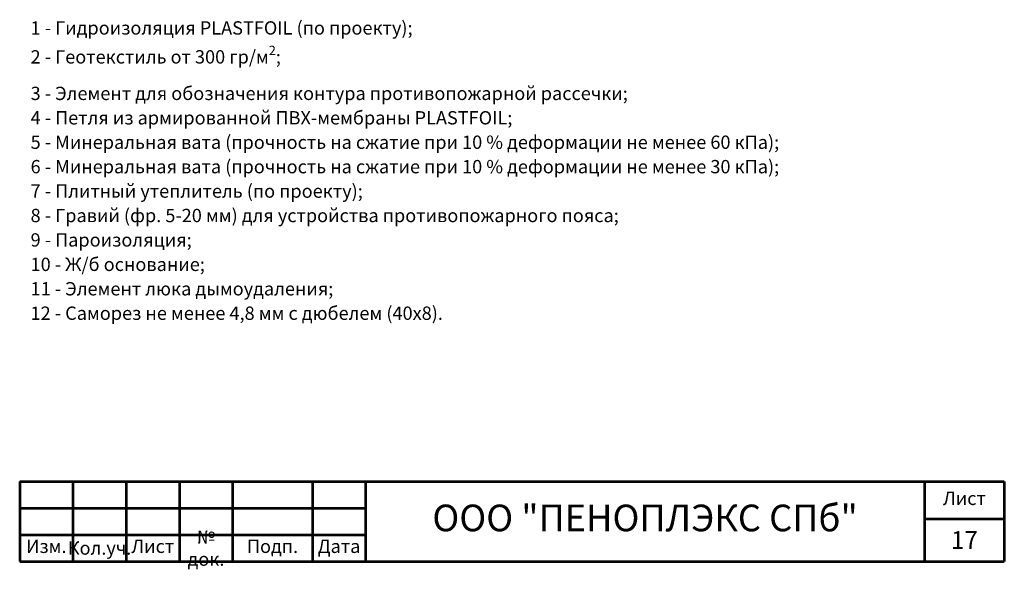
# Model space of a CAD drawing. Units: millimetres. Extents: x -20192 to 39925, y 7595 to 14680.
# Drawn here: x 10499 to 12164, y 7615 to 8543 of the extents above; entities that cross this region are included whole.
import ezdxf

# ---------------------------------------------------------------- set-up
doc = ezdxf.new("R2010")
doc.units = ezdxf.units.MM
doc.layers.add('6. Text', color=7, linetype='Continuous', lineweight=15)
doc.styles.add('01', font='GOST Common.ttf', dxfattribs={"height": 2.5})
doc.styles.add('GOST 2.304', font='CS_Gost2304.shx')
doc.styles.add('GOST-2.304_Type-B', font='GOST Common.ttf')

# ---------------------------------------------------------------- blocks, each defined once
blk = doc.blocks.new('*T96')
at = {"color": 0, "linetype": 'ByBlock', "lineweight": 53, "transparency": 16777216}
for p, q in [((0, 0), (1665, 0)), ((0, 0), (0, -135)), ((90, 0), (90, -135)), ((180, 0), (180, -135)), ((270, 0), (270, -135)), ((360, 0), (360, -135)), ((495, 0), (495, -135)), ((585, 0), (585, -135)), ((1530, 0), (1530, -135)), ((1665, 0), (1665, -135)), ((0, -45), (585, -45)), ((1530, -63), (1665, -63)), ((0, -90), (585, -90)), ((0, -135), (1665, -135))]:
    blk.add_line(p, q, dxfattribs=at)
at = {"transparency": 16777216, "attachment_point": 5}
for s, insert, char_height, width, style in [('Лист', (1597.5, -31.5), 22.5, 117, '01'), ('ООО "ПЕНОПЛЭКС СПб"', (1057.5, -67.5), 45, 943.92, 'GOST 2.304'), ('{\\T0.9;№ док.}', (315, -112.5), 22.5, 88.92, '01'), ('Изм.', (45, -112.5), 22.5, 88.92, '01'), ('Лист', (225, -112.5), 22.5, 88.92, '01'), ('Подп.', (427.5, -112.5), 22.5, 133.92, '01'), ('Дата', (540, -112.5), 22.5, 88.92, '01'), ('{\\fGOST type B|b0|i0|c204|p34;17', (1597.5, -99), 30, 117, 'GOST-2.304_Type-B'), ('{\\T0.9;Кол.уч.}', (135, -112.5), 22.5, 88.92, '01')]:
    blk.add_mtext(s, dxfattribs=dict(at, insert=insert, char_height=char_height, width=width, style=style))

msp = doc.modelspace()

# ---------------------------------------------------------------- block references
msp.add_blockref('*T96', (10499.48, 7763.27))

# ---------------------------------------------------------------- texts
at = {"layer": '6. Text', "lineweight": 25, "transparency": 33554687, "insert": (10517.9, 8540.61), "char_height": 22.5, "attachment_point": 1, "line_spacing_factor": 1.1, "style": 'GOST 2.304'}
msp.add_mtext_dynamic_manual_height_columns('\\A1;1 - Гидроизоляция PLASTFOIL (по проекту);\\P2 - Геотекстиль от 300 гр/м{\\H0.7x;\\S2^ ;};\\P3 - Элемент для обозначения контура противопожарной рассечки;\\P4 - Петля из армированной ПВХ-мембраны PLASTFOIL;\\P\\pi-90,l90;5 - {\\A0;\\fGOST type B|b0|i0|c204|p34;Минеральная вата (прочность на сжатие при 10 % деформации не менее 60 кПа);\\A1; \\P\\pi0,l0;6 - \\A0;Минеральная вата (прочность на сжатие при 10 % деформации не менее 30 кПа\\A1;);}\\P7 - Плитный утеплитель (по проекту);\\P8 - Гравий (фр. 5-20 мм) для устройства противопожарного пояса;\\P9 - Пароизоляция;\\P10 - Ж/б основание;\\P11 - Элемент люка дымоудаления;\\P12 - Саморез не менее 4,8 мм с дюбелем (40x8).', width=1713.0375, gutter_width=12.5, heights=[592.07], dxfattribs=at)

doc.saveas('drawing.dxf')
